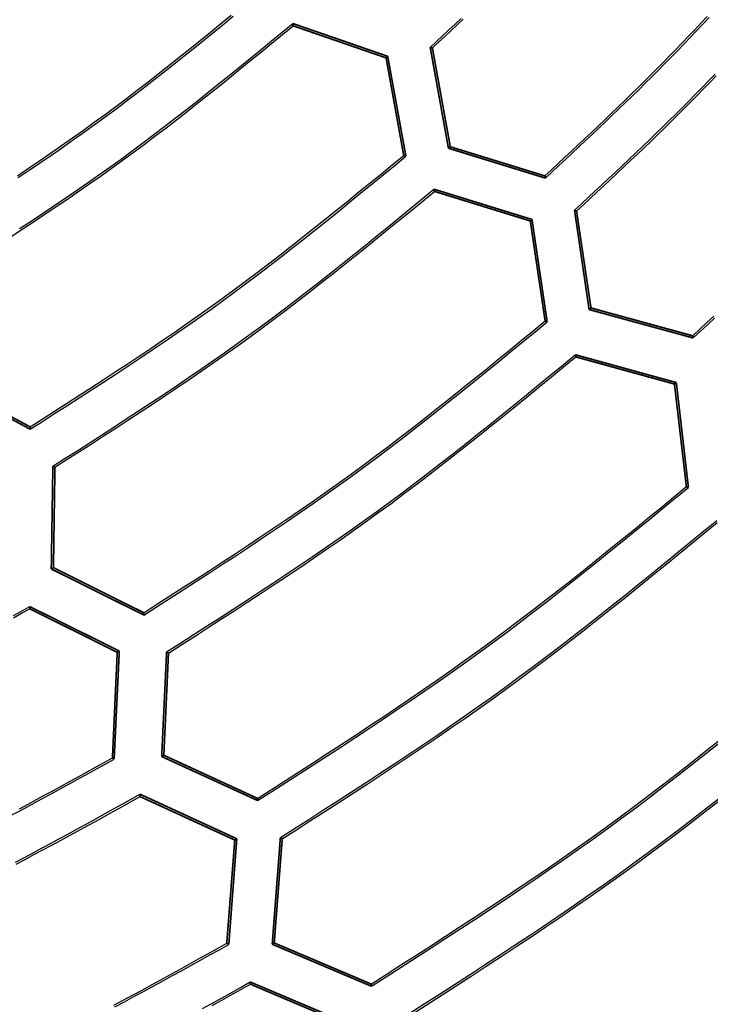
# Model space of a CAD drawing. Extents: x -686 to 2044, y 3760 to 4879.
# Drawn here: x -457 to -436, y 4143 to 4173 of the extents above; entities that cross this region are included whole.
import ezdxf

# ---------------------------------------------------------------- set-up
doc = ezdxf.new("R2010")
doc.units = 0
doc.header["$MEASUREMENT"] = 0
doc.layers.get('0').update_dxf_attribs({"linetype": 'ByLayer'})
doc.layers.add('LIVELLO_2', color=7, linetype='CONTINUOUS')

# ---------------------------------------------------------------- blocks, each defined once
blk = doc.blocks.new('Z$W@#722C5D22')
at = {"layer": 'LIVELLO_2', "color": 7, "linetype": 'Continuous'}
for points in [[(241.444, 135.212), (241.63, 135.386), (241.817, 135.56), (242.003, 135.734), (242.19, 135.909), (242.376, 136.083)], [(241.509, 135.195), (241.695, 135.367), (241.88, 135.54), (242.065, 135.713), (242.25, 135.886), (242.435, 136.059)], [(244.891, 131.353), (245.091, 131.54), (245.291, 131.726), (245.491, 131.912), (245.691, 132.099), (245.891, 132.286), (246.09, 132.473), (246.289, 132.661), (246.487, 132.849), (246.685, 133.037), (246.883, 133.226), (247.08, 133.415), (247.277, 133.605), (247.472, 133.795), (247.668, 133.987), (247.862, 134.178), (248.056, 134.371), (248.248, 134.565), (248.44, 134.759), (248.632, 134.954), (248.822, 135.15), (249.012, 135.347), (249.201, 135.544), (249.39, 135.742), (249.578, 135.94), (249.766, 136.138)], [(244.905, 131.288), (245.107, 131.475), (245.308, 131.663), (245.51, 131.851), (245.712, 132.039), (245.913, 132.227), (246.114, 132.416), (246.315, 132.605), (246.516, 132.794), (246.716, 132.983), (246.915, 133.174), (247.114, 133.364), (247.312, 133.556), (247.51, 133.748), (247.707, 133.94), (247.903, 134.134), (248.099, 134.328), (248.293, 134.523), (248.487, 134.719), (248.68, 134.916), (248.872, 135.113), (249.064, 135.311), (249.255, 135.51), (249.445, 135.709), (249.635, 135.909), (249.825, 136.109)], [(229.042, 131.36), (229.376, 131.584), (229.709, 131.809), (230.04, 132.036), (230.37, 132.264), (230.699, 132.495), (231.026, 132.728), (231.352, 132.963), (231.676, 133.2), (231.998, 133.439), (232.319, 133.681), (232.638, 133.925), (232.956, 134.17), (233.273, 134.417), (233.589, 134.666), (233.903, 134.915), (234.217, 135.166), (234.53, 135.419), (234.843, 135.672), (235.155, 135.925), (235.466, 136.18)], [(229.063, 131.302), (229.399, 131.527), (229.733, 131.753), (230.067, 131.981), (230.399, 132.211), (230.73, 132.443), (231.06, 132.677), (231.387, 132.913), (231.713, 133.151), (232.037, 133.392), (232.36, 133.635), (232.681, 133.88), (233.001, 134.127), (233.32, 134.375), (233.638, 134.625), (233.954, 134.877), (234.27, 135.129), (234.585, 135.383), (234.899, 135.637), (235.213, 135.893), (235.526, 136.149)], [(245.78, 130.321), (245.985, 130.511), (246.19, 130.702), (246.394, 130.892), (246.599, 131.083), (246.803, 131.275), (247.008, 131.466), (247.211, 131.658), (247.415, 131.85), (247.618, 132.042), (247.82, 132.235), (248.022, 132.429), (248.223, 132.623), (248.424, 132.818), (248.624, 133.014), (248.823, 133.21), (249.021, 133.408), (249.219, 133.606), (249.415, 133.805), (249.611, 134.004), (249.806, 134.205), (250.001, 134.406)], [(245.841, 130.294), (246.044, 130.484), (246.248, 130.673), (246.452, 130.863), (246.655, 131.053), (246.858, 131.243), (247.061, 131.433), (247.263, 131.624), (247.465, 131.815), (247.667, 132.006), (247.868, 132.198), (248.068, 132.391), (248.268, 132.584), (248.468, 132.778), (248.666, 132.972), (248.864, 133.168), (249.061, 133.364), (249.257, 133.561), (249.452, 133.759), (249.646, 133.957), (249.84, 134.157), (250.033, 134.357)], [(229.108, 129.771), (229.451, 129.997), (229.793, 130.224), (230.134, 130.453), (230.474, 130.683), (230.813, 130.915), (231.15, 131.148), (231.487, 131.384), (231.821, 131.621), (232.154, 131.861), (232.485, 132.104), (232.814, 132.349), (233.142, 132.595), (233.469, 132.844), (233.794, 133.095), (234.118, 133.347), (234.44, 133.601), (234.762, 133.856), (235.083, 134.113), (235.403, 134.37), (235.723, 134.629), (236.041, 134.888), (236.36, 135.148), (236.678, 135.408), (236.996, 135.669), (237.313, 135.93)], [(228.815, 129.509), (229.157, 129.733), (229.498, 129.958), (229.839, 130.184), (230.178, 130.411), (230.516, 130.64), (230.854, 130.871), (231.189, 131.103), (231.524, 131.337), (231.857, 131.574), (232.188, 131.812), (232.517, 132.054), (232.845, 132.297), (233.171, 132.543), (233.496, 132.79), (233.82, 133.04), (234.142, 133.291), (234.463, 133.543), (234.783, 133.797), (235.103, 134.052), (235.421, 134.308), (235.739, 134.566), (236.056, 134.824), (236.373, 135.082), (236.69, 135.341), (237.006, 135.6), (237.322, 135.86)], [(249.332, 126.553), (249.544, 126.751), (249.756, 126.948), (249.967, 127.146)], [(249.345, 126.488), (249.559, 126.687), (249.773, 126.885), (249.986, 127.084)], [(229.425, 123.819), (229.79, 124.053), (230.156, 124.287), (230.521, 124.522), (230.886, 124.757), (231.251, 124.993), (231.615, 125.23), (231.978, 125.467), (232.34, 125.706), (232.702, 125.946), (233.062, 126.187), (233.421, 126.43), (233.779, 126.675), (234.136, 126.922), (234.491, 127.17), (234.844, 127.421), (235.196, 127.675), (235.545, 127.931), (235.893, 128.189), (236.24, 128.45), (236.585, 128.713), (236.928, 128.977), (237.27, 129.244), (237.611, 129.512), (237.951, 129.781), (238.29, 130.052), (238.629, 130.324), (238.966, 130.597), (239.303, 130.871), (239.64, 131.145), (239.976, 131.42), (240.312, 131.695), (240.647, 131.97)], [(229.425, 123.749), (229.793, 123.984), (230.161, 124.219), (230.529, 124.455), (230.896, 124.691), (231.263, 124.928), (231.629, 125.166), (231.995, 125.404), (232.359, 125.644), (232.723, 125.885), (233.086, 126.128), (233.447, 126.372), (233.807, 126.618), (234.166, 126.866), (234.523, 127.116), (234.879, 127.368), (235.232, 127.623), (235.584, 127.881), (235.934, 128.141), (236.283, 128.403), (236.629, 128.668), (236.975, 128.934), (237.319, 129.202), (237.662, 129.472), (238.003, 129.744), (238.344, 130.016), (238.684, 130.29), (239.023, 130.565), (239.362, 130.841), (239.7, 131.117), (240.038, 131.394), (240.376, 131.671), (240.713, 131.948)], [(230.107, 122.638), (230.481, 122.876), (230.854, 123.115), (231.227, 123.354), (231.599, 123.594), (231.971, 123.835), (232.342, 124.076), (232.713, 124.318), (233.083, 124.561), (233.452, 124.806), (233.82, 125.052), (234.186, 125.3), (234.551, 125.55), (234.915, 125.801), (235.277, 126.055), (235.638, 126.311), (235.997, 126.57), (236.354, 126.831), (236.709, 127.095), (237.062, 127.361), (237.414, 127.629), (237.764, 127.899), (238.113, 128.171), (238.461, 128.445), (238.808, 128.72), (239.154, 128.997), (239.499, 129.274), (239.843, 129.553), (240.187, 129.832), (240.53, 130.112), (240.872, 130.393), (241.215, 130.674), (241.557, 130.955)], [(230.169, 122.607), (230.54, 122.845), (230.912, 123.083), (231.283, 123.321), (231.653, 123.56), (232.024, 123.8), (232.393, 124.04), (232.762, 124.282), (233.131, 124.524), (233.498, 124.768), (233.864, 125.013), (234.229, 125.26), (234.593, 125.509), (234.955, 125.759), (235.316, 126.012), (235.675, 126.267), (236.032, 126.525), (236.387, 126.785), (236.741, 127.048), (237.093, 127.312), (237.443, 127.579), (237.792, 127.848), (238.14, 128.119), (238.486, 128.391), (238.832, 128.665), (239.176, 128.94), (239.52, 129.217), (239.863, 129.494), (240.205, 129.772), (240.547, 130.051), (240.888, 130.33), (241.229, 130.61), (241.571, 130.889)], [(232.838, 118.24), (233.231, 118.492), (233.623, 118.744), (234.016, 118.996), (234.408, 119.248), (234.8, 119.501), (235.191, 119.755), (235.581, 120.011), (235.971, 120.267), (236.359, 120.525), (236.747, 120.784), (237.133, 121.045), (237.517, 121.308), (237.9, 121.573), (238.282, 121.84), (238.662, 122.11), (239.039, 122.382), (239.415, 122.658), (239.789, 122.935), (240.161, 123.215), (240.532, 123.498), (240.901, 123.782), (241.268, 124.069), (241.635, 124.357), (242, 124.647), (242.364, 124.938), (242.727, 125.23), (243.09, 125.523), (243.452, 125.818), (243.813, 126.113), (244.174, 126.408), (244.535, 126.704), (244.896, 127)], [(232.842, 118.17), (233.237, 118.423), (233.631, 118.676), (234.026, 118.929), (234.42, 119.183), (234.813, 119.438), (235.206, 119.693), (235.599, 119.95), (235.99, 120.207), (236.38, 120.466), (236.769, 120.727), (237.157, 120.989), (237.543, 121.254), (237.928, 121.52), (238.312, 121.789), (238.693, 122.06), (239.073, 122.334), (239.45, 122.61), (239.826, 122.889), (240.2, 123.171), (240.572, 123.454), (240.943, 123.74), (241.312, 124.028), (241.68, 124.318), (242.047, 124.609), (242.413, 124.901), (242.778, 125.195), (243.143, 125.49), (243.506, 125.786), (243.869, 126.082), (244.232, 126.379), (244.595, 126.676), (244.957, 126.973)], [(233.524, 117.064), (233.925, 117.32), (234.325, 117.576), (234.725, 117.832), (235.124, 118.089), (235.523, 118.347), (235.921, 118.606), (236.319, 118.866), (236.715, 119.127), (237.111, 119.389), (237.505, 119.653), (237.898, 119.919), (238.29, 120.187), (238.68, 120.457), (239.068, 120.729), (239.455, 121.004), (239.84, 121.281), (240.222, 121.561), (240.603, 121.844), (240.982, 122.129), (241.359, 122.417), (241.735, 122.707), (242.109, 122.999), (242.482, 123.292), (242.854, 123.587), (243.224, 123.884), (243.594, 124.182), (243.963, 124.48), (244.332, 124.78), (244.7, 125.081), (245.067, 125.382), (245.434, 125.683), (245.801, 125.985)], [(233.581, 117.029), (233.98, 117.284), (234.379, 117.539), (234.777, 117.795), (235.175, 118.052), (235.572, 118.309), (235.969, 118.567), (236.365, 118.826), (236.76, 119.086), (237.155, 119.348), (237.547, 119.612), (237.939, 119.877), (238.33, 120.144), (238.718, 120.413), (239.105, 120.684), (239.491, 120.958), (239.874, 121.234), (240.256, 121.513), (240.635, 121.795), (241.013, 122.08), (241.389, 122.366), (241.763, 122.655), (242.137, 122.945), (242.508, 123.238), (242.879, 123.532), (243.249, 123.827), (243.618, 124.124), (243.986, 124.421), (244.353, 124.72), (244.72, 125.019), (245.087, 125.319), (245.453, 125.619), (245.819, 125.919)], [(236.255, 112.666), (236.675, 112.935), (237.094, 113.204), (237.514, 113.473), (237.933, 113.743), (238.351, 114.014), (238.769, 114.285), (239.186, 114.558), (239.603, 114.832), (240.018, 115.107), (240.431, 115.384), (240.844, 115.663), (241.255, 115.944), (241.664, 116.227), (242.072, 116.513), (242.478, 116.801), (242.881, 117.092), (243.283, 117.386), (243.683, 117.683), (244.08, 117.982), (244.476, 118.284), (244.871, 118.588), (245.263, 118.894), (245.655, 119.202), (246.045, 119.511), (246.434, 119.822), (246.823, 120.134), (247.21, 120.448), (247.597, 120.762), (247.983, 121.077), (248.369, 121.393), (248.754, 121.709), (249.14, 122.025)], [(236.259, 112.601), (236.681, 112.871), (237.103, 113.141), (237.524, 113.411), (237.945, 113.682), (238.366, 113.954), (238.786, 114.226), (239.205, 114.5), (239.623, 114.775), (240.04, 115.052), (240.455, 115.33), (240.87, 115.61), (241.283, 115.892), (241.694, 116.177), (242.103, 116.464), (242.511, 116.753), (242.916, 117.045), (243.32, 117.341), (243.721, 117.639), (244.12, 117.94), (244.518, 118.243), (244.914, 118.548), (245.309, 118.856), (245.702, 119.165), (246.094, 119.476), (246.484, 119.789), (246.874, 120.103), (247.263, 120.418), (247.652, 120.734), (248.04, 121.05), (248.427, 121.368), (248.814, 121.685), (249.201, 122.003)], [(236.942, 111.489), (237.369, 111.763), (237.796, 112.036), (238.222, 112.31), (238.649, 112.585), (239.075, 112.86), (239.5, 113.136), (239.924, 113.414), (240.347, 113.692), (240.769, 113.973), (241.19, 114.255), (241.61, 114.538), (242.028, 114.824), (242.445, 115.112), (242.859, 115.403), (243.272, 115.696), (243.683, 115.992), (244.091, 116.291), (244.498, 116.593), (244.902, 116.897), (245.305, 117.204), (245.706, 117.514), (246.106, 117.825), (246.504, 118.138), (246.901, 118.453), (247.297, 118.769), (247.692, 119.087), (248.087, 119.406), (248.48, 119.725), (248.873, 120.046), (249.265, 120.367), (249.658, 120.688), (250.05, 121.01)], [(236.998, 111.454), (237.424, 111.727), (237.85, 112), (238.275, 112.273), (238.7, 112.547), (239.124, 112.821), (239.548, 113.097), (239.97, 113.373), (240.392, 113.651), (240.813, 113.931), (241.232, 114.212), (241.651, 114.495), (242.067, 114.78), (242.482, 115.067), (242.896, 115.357), (243.307, 115.649), (243.716, 115.944), (244.123, 116.242), (244.529, 116.543), (244.932, 116.846), (245.333, 117.152), (245.733, 117.46), (246.132, 117.77), (246.529, 118.083), (246.924, 118.396), (247.319, 118.712), (247.713, 119.028), (248.106, 119.346), (248.498, 119.664), (248.89, 119.984), (249.281, 120.304), (249.672, 120.624), (250.063, 120.944)], [(228.922, 118.153), (229.167, 118.288), (229.412, 118.424)], [(228.926, 118.089), (229.169, 118.224), (229.412, 118.359)], [(239.672, 107.092), (240.119, 107.378), (240.565, 107.665), (241.012, 107.951), (241.458, 108.239), (241.904, 108.527), (242.348, 108.816), (242.792, 109.106), (243.235, 109.398), (243.677, 109.691), (244.117, 109.986), (244.557, 110.283), (244.994, 110.582), (245.43, 110.884), (245.864, 111.188), (246.296, 111.495), (246.725, 111.805), (247.153, 112.117), (247.578, 112.433), (248.002, 112.752), (248.423, 113.073), (248.843, 113.396), (249.261, 113.722), (249.678, 114.05), (250.093, 114.379)], [(239.676, 107.027), (240.125, 107.314), (240.574, 107.601), (241.022, 107.889), (241.47, 108.177), (241.918, 108.466), (242.364, 108.756), (242.81, 109.047), (243.255, 109.34), (243.699, 109.634), (244.141, 109.93), (244.582, 110.229), (245.022, 110.529), (245.459, 110.831), (245.895, 111.137), (246.329, 111.445), (246.76, 111.756), (247.19, 112.07), (247.617, 112.387), (248.042, 112.707), (248.465, 113.029), (248.886, 113.354), (249.306, 113.681), (249.725, 114.01), (250.142, 114.341)], [(240.359, 105.915), (240.813, 106.206), (241.267, 106.497), (241.72, 106.788), (242.174, 107.079), (242.626, 107.372), (243.078, 107.665), (243.529, 107.96), (243.979, 108.256), (244.428, 108.554), (244.876, 108.854), (245.322, 109.155), (245.766, 109.459), (246.209, 109.766), (246.65, 110.075), (247.088, 110.386), (247.525, 110.701), (247.959, 111.019), (248.391, 111.34), (248.821, 111.664), (249.249, 111.99), (249.675, 112.319), (250.1, 112.65)], [(240.416, 105.88), (240.868, 106.17), (241.321, 106.46), (241.773, 106.751), (242.225, 107.042), (242.676, 107.334), (243.127, 107.627), (243.577, 107.921), (244.025, 108.217), (244.473, 108.514), (244.919, 108.813), (245.364, 109.114), (245.807, 109.417), (246.248, 109.722), (246.688, 110.031), (247.126, 110.341), (247.561, 110.655), (247.994, 110.972), (248.425, 111.292), (248.854, 111.615), (249.281, 111.94), (249.706, 112.268), (250.13, 112.598)], [(228.879, 112.17), (229.136, 112.307), (229.393, 112.445), (229.65, 112.583), (229.906, 112.722), (230.162, 112.861), (230.418, 113.001), (230.674, 113.142), (230.929, 113.283), (231.184, 113.424), (231.439, 113.565), (231.694, 113.706), (231.949, 113.848)], [(229.105, 112.357), (229.36, 112.494), (229.615, 112.631), (229.869, 112.769), (230.123, 112.907), (230.377, 113.046), (230.631, 113.186), (230.884, 113.326), (231.137, 113.466), (231.391, 113.606), (231.644, 113.747), (231.897, 113.887)], [(228.981, 110.753), (229.251, 110.894), (229.52, 111.036), (229.789, 111.18), (230.057, 111.324), (230.325, 111.468), (230.592, 111.614), (230.859, 111.76), (231.126, 111.906), (231.393, 112.053), (231.659, 112.201), (231.926, 112.349), (232.192, 112.497), (232.458, 112.645), (232.724, 112.793)], [(229.003, 110.696), (229.271, 110.836), (229.539, 110.977), (229.806, 111.119), (230.073, 111.262), (230.34, 111.405), (230.606, 111.55), (230.872, 111.694), (231.138, 111.84), (231.403, 111.986), (231.668, 112.132), (231.934, 112.278), (232.198, 112.425), (232.463, 112.572), (232.728, 112.719)], [(231.971, 106.408), (232.258, 106.561), (232.544, 106.714), (232.83, 106.869), (233.116, 107.024), (233.401, 107.18), (233.686, 107.336), (233.971, 107.493), (234.256, 107.65), (234.54, 107.808), (234.824, 107.966), (235.109, 108.124), (235.393, 108.282)], [(231.934, 106.455), (232.219, 106.607), (232.503, 106.759), (232.787, 106.913), (233.071, 107.067), (233.354, 107.222), (233.637, 107.377), (233.92, 107.533), (234.202, 107.69), (234.485, 107.846), (234.767, 108.003), (235.049, 108.16), (235.331, 108.317)], [(234.598, 106.354), (234.886, 106.513), (235.173, 106.673), (235.461, 106.833), (235.748, 106.993), (236.036, 107.154)], [(234.896, 106.451), (235.182, 106.61), (235.468, 106.769), (235.754, 106.928), (236.04, 107.088)]]:
    blk.add_lwpolyline(points, dxfattribs=at)
at = {"layer": 'LIVELLO_2', "color": 7, "linetype": 'Continuous', "const_width": 0.05}
for points in [[(240.166, 134.945), (237.313, 135.93)], [(237.322, 135.86), (237.322, 135.868), (237.322, 135.877), (237.318, 135.877), (237.318, 135.886), (237.318, 135.895), (237.318, 135.903), (237.318, 135.908), (237.318, 135.917), (237.313, 135.921), (237.313, 135.93)], [(237.322, 135.86), (240.118, 134.897)], [(241.444, 135.212), (241.991, 132.184)], [(241.509, 135.195), (241.501, 135.195), (241.496, 135.199), (241.487, 135.199), (241.479, 135.199), (241.479, 135.199), (241.47, 135.203), (241.461, 135.208), (241.457, 135.208), (241.448, 135.212), (241.444, 135.212)], [(242.048, 132.228), (241.509, 135.195)], [(240.118, 134.897), (240.166, 134.945)], [(240.118, 134.897), (240.647, 131.97)], [(240.713, 131.948), (240.166, 134.945)], [(242.048, 132.228), (241.991, 132.184)], [(241.991, 132.184), (244.905, 131.288)], [(244.891, 131.353), (242.048, 132.228)], [(240.647, 131.97), (240.656, 131.966), (240.661, 131.966), (240.665, 131.966), (240.674, 131.961), (240.678, 131.961), (240.687, 131.957), (240.696, 131.953), (240.7, 131.953), (240.704, 131.948), (240.713, 131.948)], [(244.891, 131.353), (244.896, 131.344), (244.896, 131.34), (244.896, 131.331), (244.896, 131.323), (244.896, 131.323), (244.9, 131.314), (244.9, 131.305), (244.9, 131.296), (244.905, 131.292), (244.905, 131.288)], [(244.502, 130.045), (241.557, 130.955)], [(241.571, 130.889), (241.571, 130.898), (241.566, 130.902), (241.566, 130.907), (241.566, 130.916), (241.562, 130.924), (241.562, 130.929), (241.562, 130.933), (241.557, 130.942), (241.557, 130.951), (241.557, 130.955)], [(241.571, 130.889), (244.45, 130.001)], [(244.45, 130.001), (244.502, 130.045)], [(244.957, 126.973), (244.502, 130.045)], [(245.78, 130.321), (246.217, 127.341)], [(245.841, 130.294), (245.836, 130.299), (245.828, 130.299), (245.823, 130.303), (245.819, 130.303), (245.81, 130.307), (245.806, 130.307), (245.797, 130.312), (245.788, 130.316), (245.784, 130.316), (245.78, 130.321)], [(246.274, 127.389), (245.841, 130.294)], [(244.45, 130.001), (244.896, 127)], [(246.274, 127.389), (246.217, 127.341)], [(249.332, 126.553), (246.274, 127.389)], [(246.217, 127.341), (249.345, 126.488)], [(244.896, 127), (244.9, 126.995), (244.905, 126.991), (244.913, 126.991), (244.922, 126.987), (244.926, 126.982), (244.931, 126.982), (244.935, 126.982), (244.944, 126.982), (244.953, 126.978), (244.957, 126.973)], [(249.332, 126.553), (249.332, 126.545), (249.337, 126.54), (249.337, 126.532), (249.337, 126.523), (249.341, 126.518), (249.341, 126.514), (249.341, 126.505), (249.341, 126.497), (249.341, 126.492), (249.345, 126.488)], [(248.838, 125.149), (245.801, 125.985)], [(245.819, 125.919), (245.819, 125.923), (245.815, 125.928), (245.815, 125.937), (245.81, 125.945), (245.81, 125.954), (245.81, 125.954), (245.806, 125.963), (245.806, 125.972), (245.806, 125.976), (245.801, 125.985)], [(245.819, 125.919), (248.781, 125.105)], [(226.747, 125.188), (229.425, 123.749)], [(229.425, 123.819), (226.804, 125.228)], [(248.781, 125.105), (248.838, 125.149)], [(248.781, 125.105), (249.14, 122.025)], [(249.201, 122.003), (248.838, 125.149)], [(229.425, 123.819), (229.425, 123.81), (229.425, 123.801), (229.425, 123.793), (229.425, 123.788), (229.425, 123.784), (229.425, 123.775), (229.425, 123.766), (229.425, 123.762), (229.425, 123.753), (229.425, 123.749)], [(230.107, 122.638), (230.059, 119.553)], [(230.169, 122.607), (230.164, 122.607), (230.156, 122.607), (230.151, 122.611), (230.142, 122.616), (230.138, 122.62), (230.134, 122.624), (230.129, 122.629), (230.121, 122.633), (230.116, 122.633), (230.107, 122.638)], [(230.125, 119.592), (230.169, 122.607)], [(249.14, 122.025), (249.144, 122.025), (249.153, 122.021), (249.162, 122.021), (249.162, 122.016), (249.17, 122.012), (249.175, 122.012), (249.184, 122.008), (249.192, 122.003), (249.197, 122.003), (249.201, 122.003)], [(230.125, 119.592), (230.059, 119.553)], [(230.059, 119.553), (232.842, 118.17)], [(232.838, 118.24), (230.125, 119.592)], [(232.103, 117.09), (229.412, 118.424)], [(229.412, 118.359), (229.412, 118.367), (229.412, 118.372), (229.412, 118.38), (229.412, 118.385), (229.412, 118.394), (229.412, 118.398), (229.412, 118.407), (229.412, 118.415), (229.412, 118.415), (229.412, 118.424)], [(229.412, 118.359), (232.041, 117.05)], [(232.838, 118.24), (232.838, 118.232), (232.838, 118.227), (232.842, 118.223), (232.842, 118.214), (232.842, 118.205), (232.842, 118.197), (232.842, 118.197), (232.842, 118.188), (232.842, 118.179), (232.842, 118.17)], [(232.041, 117.05), (231.897, 113.887)], [(231.949, 113.848), (232.103, 117.09)], [(232.041, 117.05), (232.103, 117.09)], [(233.524, 117.064), (233.376, 113.922)], [(233.581, 117.029), (233.577, 117.033), (233.573, 117.037), (233.568, 117.037), (233.559, 117.042), (233.555, 117.046), (233.546, 117.05), (233.546, 117.055), (233.538, 117.059), (233.533, 117.059), (233.524, 117.064)], [(233.441, 113.961), (233.581, 117.029)], [(231.897, 113.887), (231.901, 113.883), (231.906, 113.878), (231.91, 113.874), (231.914, 113.87), (231.923, 113.865), (231.928, 113.861), (231.936, 113.856), (231.941, 113.856), (231.945, 113.852), (231.949, 113.848)], [(233.441, 113.961), (233.376, 113.922)], [(233.376, 113.922), (236.259, 112.601)], [(236.255, 112.666), (233.441, 113.961)], [(235.633, 111.454), (232.724, 112.793)], [(232.728, 112.719), (232.728, 112.728), (232.728, 112.736), (232.728, 112.741), (232.728, 112.749), (232.728, 112.754), (232.728, 112.763), (232.724, 112.767), (232.724, 112.776), (232.724, 112.784), (232.724, 112.793)], [(232.728, 112.719), (235.572, 111.415)], [(236.255, 112.666), (236.255, 112.658), (236.255, 112.649), (236.259, 112.649), (236.259, 112.64), (236.259, 112.636), (236.259, 112.627), (236.259, 112.618), (236.259, 112.614), (236.259, 112.605), (236.259, 112.601)], [(235.572, 111.415), (235.331, 108.317)], [(235.393, 108.282), (235.633, 111.454)], [(235.572, 111.415), (235.633, 111.454)], [(236.942, 111.489), (236.697, 108.287)], [(236.758, 108.326), (236.998, 111.454)], [(236.998, 111.454), (236.994, 111.459), (236.99, 111.463), (236.981, 111.468), (236.977, 111.472), (236.968, 111.476), (236.963, 111.476), (236.963, 111.476), (236.955, 111.481), (236.95, 111.485), (236.942, 111.489)], [(235.331, 108.317), (235.336, 108.313), (235.345, 108.309), (235.349, 108.309), (235.358, 108.304), (235.362, 108.3), (235.366, 108.295), (235.371, 108.295), (235.38, 108.291), (235.384, 108.287), (235.393, 108.282)], [(236.758, 108.326), (236.697, 108.287)], [(236.697, 108.287), (239.676, 107.027)], [(239.672, 107.092), (236.758, 108.326)], [(239.046, 105.88), (236.036, 107.154)], [(236.04, 107.088), (236.036, 107.092), (236.036, 107.101), (236.036, 107.105), (236.036, 107.11), (236.036, 107.119), (236.036, 107.127), (236.036, 107.136), (236.036, 107.136), (236.036, 107.145), (236.036, 107.154)], [(236.04, 107.088), (238.985, 105.841)], [(239.672, 107.092), (239.672, 107.088), (239.672, 107.079), (239.672, 107.07), (239.672, 107.066), (239.676, 107.062), (239.676, 107.053), (239.676, 107.044), (239.676, 107.04), (239.676, 107.031), (239.676, 107.027)]]:
    blk.add_lwpolyline(points, dxfattribs=at)

msp = doc.modelspace()

# ---------------------------------------------------------------- block references
msp.add_blockref('Z$W@#722C5D22', (-685.80149, 4036.9181))

doc.saveas('drawing.dxf')
